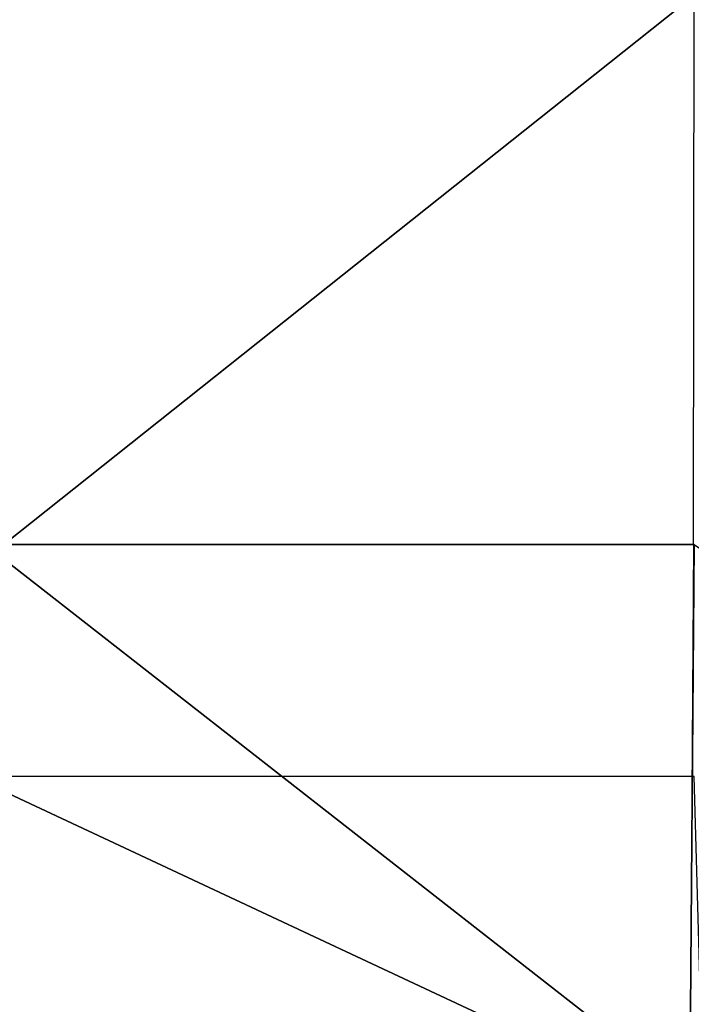
# Model space of a CAD drawing. Units: centimetres. Extents: x -0.8 to 59.8, y -63.2 to 1.5.
# Drawn here: x 10.8 to 19.5, y -50.6 to -37.8 of the extents above; entities that cross this region are included whole.
import ezdxf

# ---------------------------------------------------------------- set-up
doc = ezdxf.new("R2010")
doc.units = ezdxf.units.CM
doc.header["$MEASUREMENT"] = 0
doc.layers.add('72_NURUS_FLT_D3_FLT_CHR', color=7, linetype='Continuous')
doc.layers.add('72_NURUS_INSERT', color=7, linetype='Continuous')

# ---------------------------------------------------------------- blocks, each defined once
blk = doc.blocks.new('72NURUS_FLT_D3_FLT_CHR_SEAT')
for points in [[(0.11302, -0.38906, 0.4029), (0.11296, -0.4612, 0.39562), (0.20253, -0.38998, 0.39055)], [(0.11296, -0.4612, 0.39562), (0.20245, -0.4612, 0.39564), (0.20253, -0.38998, 0.39055)], [(0.20199, -0.53262, 0.39915), (0.20256, -0.4612, 0.39564), (0.11051, -0.4612, 0.39562)], [(0.11053, -0.53201, 0.41149), (0.20199, -0.53262, 0.39915), (0.11051, -0.4612, 0.39562)], [(0.11296, -0.4612, 0.39562), (0.20245, -0.4612, 0.39564), (0.11296, -0.4612, 0.39562)], [(0.31047, -0.53201, 0.41149), (0.20245, -0.4612, 0.39564), (0.20199, -0.53262, 0.39915)], [(0.20199, -0.53262, 0.39915), (0.20256, -0.4612, 0.39564), (0.20199, -0.53262, 0.39915)], [(0.20378, -0.53572, 0.40109), (0.20254, -0.49129, 0.40094), (0.10882, -0.49129, 0.40097)], [(0.10882, -0.53554, 0.41232), (0.20378, -0.53572, 0.40109), (0.10882, -0.49129, 0.40097)]]:
    blk.add_3dface(points)
blk = doc.blocks.new('FLAT  CHAIR')
at = {"layer": '72_NURUS_FLT_D3_FLT_CHR', "color": 0}
blk.add_blockref('72NURUS_FLT_D3_FLT_CHR_SEAT', (-0.00314, 0.64538), dxfattribs=at)

msp = doc.modelspace()

# ---------------------------------------------------------------- block references
at = {"layer": '72_NURUS_INSERT', "xscale": 100, "yscale": 100, "zscale": 100}
msp.add_blockref('FLAT  CHAIR', (-0.439, -63.009, 0.091), dxfattribs=at)

doc.saveas('drawing.dxf')
